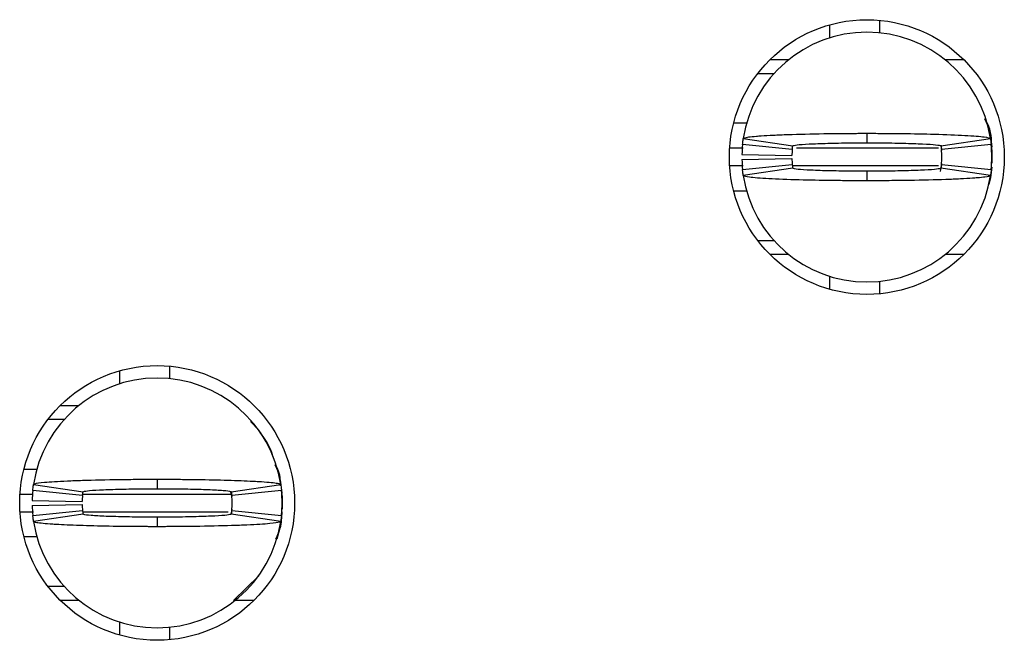
# Model space of a CAD drawing. Units: inches. Extents: x 0.1 to 10.1, y 0.1 to 6.5.
# Drawn here: x 3.5 to 3.7, y 4.4 to 4.5 of the extents above; entities that cross this region are included whole.
import ezdxf

# ---------------------------------------------------------------- set-up
doc = ezdxf.new("R2010")
doc.units = ezdxf.units.IN
doc.header["$LTSCALE"] = 0.6
doc.header["$MEASUREMENT"] = 0

msp = doc.modelspace()

# ---------------------------------------------------------------- linework, layer by layer
at = {"color": 7, "linetype": 'Continuous', "lineweight": 25}
for p, q in [((3.647596141884485, 4.497424658893053), (3.647596141884485, 4.495370469289893)), ((3.655470162589792, 4.498155930445341), (3.655470162589792, 4.496178593287708)), ((3.638233380043908, 4.4919464288447), (3.641183160967787, 4.4919464288447)), ((3.665820163025704, 4.4919464288447), (3.668769925616461, 4.4919464288447)), ((3.636328220385808, 4.489781067192476), (3.638888239145587, 4.489781067192476)), ((3.634673051173131, 4.481906918155317), (3.632510531154747, 4.481906918155317)), ((3.653501661996746, 4.480332323011842), (3.653501661996746, 4.478836046963616)), ((3.641749837754822, 4.477773312573748), (3.633915288260206, 4.478560610145486)), ((3.634035498538194, 4.47951950573491), (3.64182196025499, 4.478348532595424)), ((3.665147007468721, 4.478442691507692), (3.665269766050603, 4.477597901266781)), ((3.665181363738501, 4.478348532595424), (3.672967807122176, 4.47951950573491)), ((3.673088035733285, 4.478560610145486), (3.665253486238669, 4.477773312573748)), ((3.673115168753175, 4.478268453520505), (3.673137058500302, 4.47809069557398)), ((3.63382056102117, 4.476985721672066), (3.641692986744903, 4.476828203491729)), ((3.673186704593454, 4.47757619485087), (3.673186704593454, 4.475607950921525)), ((3.63382056102117, 4.476198424100328), (3.641692986744903, 4.476355942280665)), ((3.633915288260206, 4.474623535626908), (3.641749837754822, 4.47541112652859)), ((3.665269766050603, 4.475586244505612), (3.665042728673359, 4.474312605885461)), ((3.665253486238669, 4.47541112652859), (3.673088035733285, 4.474623535626908)), ((3.64182196025499, 4.474835613176969), (3.634035498538194, 4.473664640037485)), ((3.653501661996746, 4.474348098808777), (3.653501661996746, 4.472851822760552)), ((3.672967807122176, 4.473664640037485), (3.665181363738501, 4.474835613176969)), ((3.673115168753175, 4.474915692251889), (3.673133318543507, 4.475091103558856)), ((3.632510531154747, 4.471277227617076), (3.634625825052025, 4.471277227617076)), ((3.638888239145587, 4.463403078579918), (3.636328220385808, 4.463403078579918)), ((3.641183160967787, 4.461237716927694), (3.638233380043908, 4.461237716927694)), ((3.668769925616461, 4.461237716927694), (3.665820163025704, 4.461237716927694)), ((3.647596141884485, 4.457813676482502), (3.647596141884485, 4.455759486879342)), ((3.655470162589792, 4.45700584581463), (3.655470162589792, 4.455028215327053)), ((3.53578511020173, 4.442897262131526), (3.53578511020173, 4.440842779198421)), ((3.543659130907038, 4.443628533683815), (3.543659130907038, 4.441650903196238)), ((3.526422348361154, 4.437418738753229), (3.529372129285033, 4.437418738753229)), ((3.524517188703054, 4.435253377101005), (3.527077225795954, 4.435253377101005)), ((3.557716418516052, 4.433531530325259), (3.556381620602418, 4.434898154537899)), ((3.520699517805114, 4.427379521393791), (3.522808065113662, 4.427379521393791)), ((3.541690630313991, 4.425804632920371), (3.541690630313991, 4.42430865020209)), ((3.529938806072068, 4.423245622482278), (3.522104256577452, 4.424032920054016)), ((3.522224466855439, 4.424991815643438), (3.530010928572236, 4.423820842503953)), ((3.553370332055747, 4.423820842503953), (3.561156793772544, 4.424991815643438)), ((3.561277004050531, 4.424032920054016), (3.553442454555915, 4.423245622482278)), ((3.522009529338416, 4.42245832491054), (3.52988197339527, 4.422300806730203)), ((3.553226307052869, 4.423783882930914), (3.55346348264633, 4.423068157865697)), ((3.553367362090056, 4.423699110576878), (3.553458734367849, 4.423070504505255)), ((3.561304155403542, 4.423741056758979), (3.56132604515067, 4.423563298812454)), ((3.5613756729107, 4.423048798089344), (3.5613756729107, 4.421080260830053)), ((3.522009529338416, 4.421670734008857), (3.52988197339527, 4.421828252189194)), ((3.522104256577452, 4.420096138865381), (3.529938806072068, 4.420883436437118)), ((3.55346348264633, 4.4210609010537), (3.553411783243566, 4.420766984449049)), ((3.553442454555915, 4.420883436437118), (3.561277004050531, 4.420096138865381)), ((3.5613756729107, 4.422064382794725), (3.5613756729107, 4.421080260830053)), ((3.530010928572236, 4.420308216415443), (3.522224466855439, 4.419137243275959)), ((3.541690630313991, 4.419820408717306), (3.541690630313991, 4.418324425999026)), ((3.553406869966991, 4.420767571108938), (3.553322959269668, 4.420296776547597)), ((3.561156793772544, 4.419137243275959), (3.553370332055747, 4.420308216415443)), ((3.561304155403542, 4.420388002160418), (3.561322286860753, 4.42056370679733)), ((3.522868582747891, 4.416749537525606), (3.520699517805114, 4.416749537525606)), ((3.553709714801836, 4.406710320166168), (3.557715905188648, 4.410598115254027)), ((3.527077225795954, 4.408875681818392), (3.524517188703054, 4.408875681818392)), ((3.529372129285033, 4.406710320166168), (3.526422348361154, 4.406710320166168)), ((3.556958912266829, 4.406710320166168), (3.55400913134295, 4.406710320166168)), ((3.53578511020173, 4.403286279720975), (3.53578511020173, 4.40123179678787)), ((3.543659130907038, 4.402478155723159), (3.543659130907038, 4.400500525235582))]:
    msp.add_line(p, q, dxfattribs=at)
at = {"color": 8, "linetype": 'Continuous', "lineweight": 25}
for p, q in [((3.634026221978691, 4.477970136966682), (3.631892008299976, 4.477970136966682)), ((3.664783901663351, 4.477970136966682), (3.642426109942468, 4.477970136966682)), ((3.673158178256326, 4.47791939088624), (3.673186704593454, 4.47757619485087)), ((3.634005065556424, 4.47521400880571), (3.631892008299976, 4.47521400880571)), ((3.664783901663351, 4.47521400880571), (3.641865006424384, 4.47521400880571)), ((3.520080976617221, 4.423442446875212), (3.522053877159439, 4.423442446875212)), ((3.530026805055496, 4.423442446875212), (3.553481925766607, 4.423442446875212)), ((3.561347146573572, 4.423391700794769), (3.5613756729107, 4.423048798089344)), ((3.520080976617221, 4.420686612044184), (3.52222696015997, 4.420686612044184)), ((3.530017601828479, 4.420686612044184), (3.552871689482775, 4.420686612044184))]:
    msp.add_line(p, q, dxfattribs=at)
at = {"color": 7, "linetype": 'Continuous', "lineweight": 25, "flags": 128}
for points in [[(3.672041471156621, 4.482649922905396), (3.672287648312762, 4.482096115969688), (3.672441316537573, 4.481705693813211)], [(3.672709970100732, 4.480898156475285), (3.672959740548695, 4.47988059489691), (3.673170974775166, 4.478185441146137)], [(3.673170864776437, 4.474996357986699), (3.672959740548695, 4.473303550875483), (3.672709970100732, 4.472285989297109)], [(3.560230439473867, 4.428122232813926), (3.560476616630008, 4.427568719208161), (3.560630284854819, 4.427178297051685)], [(3.560898938417977, 4.426370466383814), (3.561148727199062, 4.425352904805439), (3.561359961425533, 4.423657751054667)], [(3.560581555417746, 4.416428927895981), (3.561148727199062, 4.418382211998144), (3.561348393225837, 4.419884061315319)], [(3.561359833093682, 4.420468961225172), (3.561148727199062, 4.418776154113957), (3.560898938417977, 4.417758592535582)]]:
    msp.add_lwpolyline(points, dxfattribs=at)
at = {"color": 7, "linetype": 'Continuous', "lineweight": 25}
for centre in [(3.653501654299764, 4.476592086838376), (3.541690630677717, 4.422064527783258)]:
    msp.add_circle(centre, 0.02165354330708613, dxfattribs=at)
for centre, radius, start, end in [((3.653501654299765, 4.476592086838375), 0.01968503937007871, 90, 171.447822562415), ((3.653501654299765, 4.476592086838375), 0.01968503937007871, 8.55217743758519, 90), ((3.653501654299765, 4.476592086838376), 0.01968503937007865, 174.2608295227343, 178.8540080016122), ((3.653501654299765, 4.476592086838376), 0.01968503937007917, 354.2608295227303, 5.739170477265405), ((3.653501654299765, 4.476592086838376), 0.01181102362204752, 174.2608295227373, 178.8540080016139), ((3.653501654299765, 4.476592086838376), 0.01181102362204725, 354.2608295227293, 5.739170477262962), ((3.653501654299765, 4.476592086838376), 0.01968503937007867, 181.1459919983912, 185.739170477269), ((3.653501654299765, 4.476592086838376), 0.01181102362204778, 181.1459919983912, 185.7391704772764), ((3.653501654299765, 4.476592086838375), 0.01968503937007871, 188.5521774375858, 270.0000000000008), ((3.653501654299765, 4.476592086838375), 0.01968503937007905, 270.0000000000008, 351.447822562416), ((3.541690630677718, 4.422064527783257), 0.01968503937007871, 90, 171.447822562415), ((3.541690630677718, 4.422064527783257), 0.01968503937007905, 8.552177437584806, 90), ((3.541690630677718, 4.422064527783257), 0.01968503937007872, 174.2608295227293, 178.8540080016122), ((3.541690630677718, 4.422064527783257), 0.01968503937007917, 354.2608295227303, 5.739170477267977), ((3.541690630677718, 4.422064527783257), 0.0118110236220472, 174.2608295227326, 178.8540080016096), ((3.541690630677718, 4.422064527783257), 0.01181102362204716, 354.2608295227336, 5.739170477267248), ((3.541690630677718, 4.422064527783257), 0.01968503937007865, 181.1459919983886, 185.7391704772664), ((3.541690630677718, 4.422064527783257), 0.01181102362204719, 181.1459919983869, 185.7391704772682), ((3.541690630677718, 4.422064527783257), 0.01968503937007959, 188.5521774375833, 270.0000000000008), ((3.541690630677718, 4.422064527783257), 0.01968503937007959, 270.0000000000008, 351.4478225624186)]:
    msp.add_arc(centre, radius, start, end, dxfattribs=at)
for points, knots in [([(3.673186704593454, 4.477970136966682), (3.673153468499833, 4.479338033902808), (3.673116578745842, 4.480856304432285), (3.672383667537735, 4.482130646514956), (3.6723110780421, 4.482256860779417)], [0, 0, 0, 0, 0.9009573126567243, 1, 1, 1, 1]), ([(3.634035498538194, 4.479519505734911), (3.634201314200715, 4.479598842463794), (3.634462053013288, 4.479723596447635), (3.635813196084317, 4.479860367237801), (3.63711186562916, 4.47996010872096), (3.638708601660015, 4.480051657162591), (3.641812803989445, 4.480179723374463), (3.645201341420158, 4.480261659646033), (3.648349912099329, 4.48030443130193), (3.649725125201786, 4.480316913581111), (3.65083749608187, 4.480325151409548), (3.651536753871841, 4.480328023286083), (3.652027645920787, 4.480329802331748), (3.652519106582149, 4.480331160861553), (3.652987238099229, 4.480331936575087), (3.653385193465974, 4.480332235520337), (3.653501661996746, 4.480332323011842)], [0, 0, 0, 0, 0.1858245898017893, 0.2922020884826178, 0.3452535385854013, 0.4516318321597468, 0.5580099716411534, 0.7730835868885119, 0.8286962474213374, 0.8843079795508214, 0.9120943614172671, 0.9398808433924373, 0.9537713043577886, 0.9607162492441473, 0.9885029299361624, 1, 1, 1, 1]), ([(3.653501661996746, 4.480332323011842), (3.653734348281578, 4.480332183222525), (3.654199719823394, 4.480331903644511), (3.655129470108632, 4.480330005677385), (3.656752716065281, 4.48032224421359), (3.659965786958516, 4.480292852545228), (3.664573729656972, 4.480203580116112), (3.669207880204445, 4.480022209843727), (3.672361349026876, 4.479780775276998), (3.672771062126445, 4.47960426587801), (3.672967807122176, 4.479519505734911)], [0, 0, 0, 0, 0.0230023415742998, 0.04600458154015419, 0.09203251033434925, 0.184266431323238, 0.3702211081029769, 0.5856174065422405, 0.8010127045819773, 1, 1, 1, 1]), ([(3.633915288260206, 4.478560610145486), (3.633929926454271, 4.478697833550618), (3.633954282437066, 4.478926154809355), (3.633995572409896, 4.479246212187625), (3.634022189871956, 4.479428408181485), (3.634035498538194, 4.47951950573491)], [0, 0, 0, 0, 0.4296041811268785, 0.7148034790312264, 1, 1, 1, 1]), ([(3.641749837754822, 4.477773312573748), (3.641758624638571, 4.477855741433256), (3.641773238879311, 4.477992836133852), (3.641798016691784, 4.478184560236463), (3.641813979063984, 4.478293875120039), (3.64182196025499, 4.478348532595424)], [0, 0, 0, 0, 0.4298529295706092, 0.7149262895478812, 1, 1, 1, 1]), ([(3.64182196025499, 4.478348532595425), (3.641958618098326, 4.478403152402276), (3.642231925991711, 4.478512388901134), (3.64393602537348, 4.478636054162807), (3.645735461728137, 4.478715030542586), (3.647301406524655, 4.478764228442214), (3.649034795756933, 4.478800795151343), (3.650582465090793, 4.478822709565438), (3.651694765011265, 4.478829955770428), (3.652254896789957, 4.478833756912931), (3.652575807628017, 4.478835009768366), (3.652816865063835, 4.478835132573548), (3.653125427974881, 4.478835553423427), (3.653353815762116, 4.478835853020342), (3.653501661996746, 4.478836046963616)], [0, 0, 0, 0, 0.2152423934459749, 0.4304725121064144, 0.5370426219801735, 0.6434732904287562, 0.7498991725322455, 0.8563122466141302, 0.9093804384437468, 0.9358973576268722, 0.9491545605982966, 0.9624113465301514, 0.9756670838332334, 1, 1, 1, 1]), ([(3.653501661996746, 4.478836046963616), (3.653662801023451, 4.478835758616986), (3.653864217557103, 4.478835398196671), (3.654226334082495, 4.478835532329526), (3.654749011315702, 4.478833949660243), (3.656524420989546, 4.478823532037435), (3.659354136604068, 4.478781261383922), (3.662432441421569, 4.478675136171559), (3.664690343687307, 4.478527634016007), (3.665011885453941, 4.47841035044064), (3.665181363738501, 4.478348532595424)], [0, 0, 0, 0, 0.02657197579974425, 0.03321377426251841, 0.05978569715848291, 0.112964228145538, 0.3285549263260175, 0.5441453647421605, 0.7597280676761666, 0.9999999999999999, 0.9999999999999999, 0.9999999999999999, 0.9999999999999999]), ([(3.665181363738501, 4.478348532595425), (3.665193232410477, 4.478266103795023), (3.665212972222494, 4.478129009347714), (3.665236315136133, 4.477937285130675), (3.665247762539816, 4.4778279700737), (3.665253486238669, 4.477773312573748)], [0, 0, 0, 0, 0.4298539030172286, 0.714927100346071, 1, 1, 1, 1]), ([(3.672967807122176, 4.479519505734911), (3.672987592464075, 4.479382096564906), (3.673020512314441, 4.479153468253172), (3.673059350086655, 4.478834003213883), (3.673078473824281, 4.47865174142365), (3.673088035733285, 4.478560610145486)], [0, 0, 0, 0, 0.429607424027204, 0.7148025132625053, 1, 1, 1, 1]), ([(3.641749837754822, 4.47541112652859), (3.641758624635997, 4.475328568975809), (3.641773238868054, 4.475191260275435), (3.641798016692447, 4.474999595734206), (3.641813979064205, 4.474890274051782), (3.64182196025499, 4.474835613176969)], [0, 0, 0, 0, 0.4298531146392429, 0.7149263820822549, 1, 1, 1, 1]), ([(3.665253486238669, 4.47541112652859), (3.665244692041814, 4.47532856897588), (3.665230065642439, 4.47519126027591), (3.665205284782151, 4.474999595735154), (3.665189337422958, 4.474890274051913), (3.665181363738501, 4.474835613176969)], [0, 0, 0, 0, 0.4298531171720163, 0.7149263847998617, 1, 1, 1, 1]), ([(3.634035498538194, 4.473664640037485), (3.634015706608212, 4.473802049207289), (3.633982775796405, 4.474030677517691), (3.633943928232252, 4.474350142554513), (3.633924834944225, 4.474532404348186), (3.633915288260206, 4.474623535626908)], [0, 0, 0, 0, 0.4296074298358101, 0.7148025197990194, 1, 1, 1, 1]), ([(3.653501661996746, 4.472851822760552), (3.653268969519767, 4.472851929777001), (3.652803591478066, 4.472852143806718), (3.651873842945839, 4.472854697299915), (3.650250594399796, 4.472861505812713), (3.647037525275141, 4.472891579432824), (3.642429574109901, 4.472980451050558), (3.637795452691182, 4.473161969094589), (3.634641925014865, 4.473403362566858), (3.634232233061301, 4.473579877414876), (3.634035498538194, 4.473664640037485)], [0, 0, 0, 0, 0.02300293190390813, 0.04600518049339362, 0.09203243754139999, 0.1842668937031166, 0.3702214595835439, 0.5856171862740838, 0.801012920724663, 0.9999999999999999, 0.9999999999999999, 0.9999999999999999, 0.9999999999999999]), ([(3.653501661996746, 4.474348098808777), (3.65334051663022, 4.474348206580568), (3.653139093580708, 4.474348341289517), (3.652776972435531, 4.47434932435918), (3.652254292378584, 4.474349583748746), (3.650478891199447, 4.474362310436183), (3.647649162391059, 4.474402218095245), (3.644570849322859, 4.474509186425276), (3.642312936712549, 4.474656461396787), (3.641991423407853, 4.474773777980917), (3.64182196025499, 4.47483561317697)], [0, 0, 0, 0, 0.0265729501357605, 0.03321475985483241, 0.05978661522104441, 0.1129651749528159, 0.3285553745614995, 0.5441463253463771, 0.7597287582747312, 1, 1, 1, 1]), ([(3.665181363738501, 4.474835613176969), (3.665044700629178, 4.474780993311508), (3.664771382002123, 4.474671756614699), (3.663067257298489, 4.474548092200545), (3.661267844203279, 4.474469114977096), (3.659701898148222, 4.474419917369067), (3.657968510171402, 4.474383350610903), (3.656420840543959, 4.474361436206688), (3.655308540639522, 4.474354190004115), (3.654748408887971, 4.474350388856272), (3.654427504073353, 4.47434913603335), (3.654186446795877, 4.474349013170168), (3.653877889844179, 4.47434859238693), (3.653649502098174, 4.474348292762108), (3.653501661996746, 4.474348098808777)], [0, 0, 0, 0, 0.2152427907834051, 0.4304736248982348, 0.5370431485568161, 0.6434739268666085, 0.7498999188263668, 0.8563131027512996, 0.9093813493596358, 0.9358982959143906, 0.9491555125703326, 0.9624113087409144, 0.9756680643968936, 1, 1, 1, 1]), ([(3.672967807122176, 4.473664640037485), (3.672801990514815, 4.473585355059623), (3.672541250216518, 4.473460682452293), (3.671190115062843, 4.47332355437294), (3.66989143214315, 4.473224584425235), (3.668294709088534, 4.47313230937262), (3.665190520934594, 4.473004517014498), (3.661801967835644, 4.472922551985642), (3.658653391254189, 4.47288021303484), (3.65727818426364, 4.472866889048732), (3.656165807181893, 4.472859512009389), (3.655466552583922, 4.47285605635015), (3.654975659712306, 4.472854348771049), (3.654484199102743, 4.472852980119501), (3.654016073666174, 4.472852209861718), (3.653618124415267, 4.472851910399968), (3.653501661996746, 4.472851822760552)], [0, 0, 0, 0, 0.1858247147280578, 0.2922022849244159, 0.3452534150994069, 0.451632108150983, 0.5580098881070649, 0.7730839680503037, 0.8286966659704426, 0.8843085251079281, 0.9120948602772546, 0.9398814061937372, 0.953771876497376, 0.9607168260526866, 0.9885035254251483, 0.9999999999999999, 0.9999999999999999, 0.9999999999999999, 0.9999999999999999]), ([(3.673088035733285, 4.474623535626908), (3.673073389512304, 4.474486242471084), (3.673049020192306, 4.474257805330041), (3.673007733801363, 4.473938396030178), (3.67298111598885, 4.473755891854115), (3.672967807122176, 4.473664640037485)], [0, 0, 0, 0, 0.4296041832652636, 0.7148029398631188, 1, 1, 1, 1]), ([(3.559976397408583, 4.429279126116063), (3.559961967814129, 4.429340747675809), (3.559595505803394, 4.430905723099171), (3.558628752428929, 4.43223841102477), (3.557700065371631, 4.433518623807689)], [0, 0, 0, 0, 0.03937541690852134, 1, 1, 1, 1]), ([(3.561146710555692, 4.42478795133183), (3.561109183782961, 4.425679197137402), (3.561061440296433, 4.426813085799149), (3.560490620328558, 4.427763648636879), (3.560368469545999, 4.427967061273148)], [0, 0, 0, 0, 0.7860082172429886, 1, 1, 1, 1]), ([(3.522224466855439, 4.424991815643438), (3.522267594442743, 4.425029557065986), (3.522397620599939, 4.425143344375868), (3.523521157614556, 4.42529869843627), (3.525449059517041, 4.425444354922202), (3.52747930178062, 4.425551205752343), (3.530716615012707, 4.425673134917289), (3.534574491006635, 4.425757371301919), (3.538164391290398, 4.425792772087222), (3.539782080753698, 4.425801537488992), (3.540797200888393, 4.425803763762621), (3.541307668515883, 4.425804260362444), (3.541690630313991, 4.425804632920371)], [0, 0, 0, 0, 0.08867252925537722, 0.2673404414390868, 0.3737251255582406, 0.4801091368915711, 0.5864932665353616, 0.8015786399408296, 0.8995514147075415, 0.9496175701627246, 0.9622022144315455, 0.9999999999999999, 0.9999999999999999, 0.9999999999999999, 0.9999999999999999]), ([(3.541690630313991, 4.425804632920371), (3.541914524864053, 4.425804707460996), (3.542250350157525, 4.425804819266432), (3.542809544147382, 4.425803067182098), (3.54359156858212, 4.425801494563737), (3.544704327117202, 4.425795577266701), (3.547360728049313, 4.425773750375598), (3.55035692101545, 4.425725916151069), (3.554155187177813, 4.42562288497991), (3.556497053827142, 4.42552562545062), (3.559072756282325, 4.425369102003572), (3.560793762768714, 4.425204850490297), (3.561053477442853, 4.425052444014684), (3.561156793772544, 4.424991815643438)], [0, 0, 0, 0, 0.02211070885046659, 0.03316443069549726, 0.05527557291541633, 0.09951663172029299, 0.1437569501225281, 0.3223591829062668, 0.4109996570762114, 0.5896009064621012, 0.6426781619488572, 0.8578548518746744, 0.9999999999999999, 0.9999999999999999, 0.9999999999999999, 0.9999999999999999]), ([(3.522104256577452, 4.424032920054016), (3.522118329033367, 4.424165181189085), (3.522142386791761, 4.424391290011274), (3.522183421064423, 4.424710414434172), (3.522210784900614, 4.424898015072477), (3.522224466855439, 4.424991815643438)], [0, 0, 0, 0, 0.4133715768702387, 0.7066850010284514, 1, 1, 1, 1]), ([(3.530010928572236, 4.423820842503953), (3.530147594013235, 4.423875565514346), (3.53042091488495, 4.423985007526857), (3.532125073170295, 4.424108847825847), (3.533924544512479, 4.424187291258738), (3.535490470917736, 4.42423638672674), (3.537223881476729, 4.424273759512406), (3.538771595689994, 4.424294541777417), (3.539995443240468, 4.424303675485069), (3.54065822797869, 4.424307176006535), (3.541035417176113, 4.424307819476058), (3.54127641642824, 4.424307663518878), (3.541483417947345, 4.42430872656487), (3.541655968340794, 4.424308662975867), (3.541690630313991, 4.42430865020209)], [0, 0, 0, 0, 0.215249035684104, 0.4304823051005368, 0.5370534512340441, 0.6434849459253668, 0.7499101285184447, 0.8563247817552913, 0.9093935051406777, 0.9545794667758573, 0.9659256158817378, 0.9715984457404993, 0.9942946875238584, 0.9999999999999999, 0.9999999999999999, 0.9999999999999999, 0.9999999999999999]), ([(3.541690630313991, 4.42430865020209), (3.541851768781827, 4.424308224582084), (3.542053184579834, 4.424307692576322), (3.542415310466151, 4.424307851087599), (3.54293793735629, 4.424306256669293), (3.544059032477974, 4.424299642532774), (3.545628605452256, 4.424282420089935), (3.547403270129897, 4.424248405212172), (3.548750978781775, 4.42421037509458), (3.55046967309879, 4.424147576457028), (3.552264268189679, 4.424046264555395), (3.55326052007162, 4.423923613490182), (3.553346158989384, 4.423843465625557), (3.553370332055747, 4.423820842503953)], [0, 0, 0, 0, 0.02651892731842317, 0.03314745994482531, 0.05966731321511632, 0.1127396293426672, 0.2191605417358504, 0.3255813007166268, 0.4320015447784218, 0.4850716176375941, 0.7002306381509548, 0.9153849106594455, 1, 1, 1, 1]), ([(3.561156793772544, 4.424991815643439), (3.561175866651648, 4.424859735686169), (3.561208472888572, 4.42463393703478), (3.561247481467878, 4.424314217800495), (3.561267163199289, 4.424126685877634), (3.561277004050531, 4.424032920054016)], [0, 0, 0, 0, 0.4133737119693958, 0.7066872870849321, 1, 1, 1, 1]), ([(3.529938806072068, 4.423245622482278), (3.529947252830584, 4.42332491472666), (3.529961687223372, 4.423460414681854), (3.529986334856486, 4.423652179649538), (3.530002730663551, 4.423764621528925), (3.530010928572236, 4.423820842503953)], [0, 0, 0, 0, 0.4136100387203927, 0.706804835082013, 1, 1, 1, 1]), ([(3.553370332055747, 4.423820842503953), (3.553381781020054, 4.42374155031431), (3.553401345762498, 4.423606050610892), (3.55342474756761, 4.423414285543871), (3.553436552228562, 4.423301843482977), (3.553442454555915, 4.423245622482278)], [0, 0, 0, 0, 0.4136110022610905, 0.7068056562612465, 1, 1, 1, 1]), ([(3.529938806072068, 4.420883436437118), (3.529947252830584, 4.420804144192736), (3.529961687223372, 4.420668644237542), (3.529986334856486, 4.420476879269861), (3.530002730663551, 4.420364437390472), (3.530010928572236, 4.420308216415443)], [0, 0, 0, 0, 0.4136100387203927, 0.706804835082013, 1, 1, 1, 1]), ([(3.553442454555915, 4.420883436437118), (3.553434007797398, 4.420804144192736), (3.55341957340461, 4.420668644237542), (3.553394925771497, 4.420476879269861), (3.553378529964432, 4.420364437390472), (3.553370332055747, 4.420308216415443)], [0, 0, 0, 0, 0.4136100387203927, 0.706804835082013, 1, 1, 1, 1]), ([(3.522224466855439, 4.419137243275959), (3.522205393976336, 4.419269323233229), (3.522172787739411, 4.419495121884617), (3.522133779160105, 4.4198148411189), (3.522114097428694, 4.420002373041763), (3.522104256577452, 4.420096138865381)], [0, 0, 0, 0, 0.4133737119693958, 0.7066872870849321, 1, 1, 1, 1]), ([(3.541690630313991, 4.419820408717306), (3.541529491846156, 4.419820834337312), (3.541328076048149, 4.419821366343072), (3.540965950161832, 4.4198212078318), (3.540443323271692, 4.419822802250099), (3.539322228150009, 4.419829416386627), (3.537752655175727, 4.419846638829459), (3.535977990498086, 4.419880653707228), (3.534630281846208, 4.419918683824816), (3.532911587529193, 4.419981482462369), (3.531116992438304, 4.420082794364), (3.530120740556363, 4.420205445429213), (3.530035101638599, 4.420285593293841), (3.530010928572236, 4.420308216415443)], [0, 0, 0, 0, 0.02651892731842317, 0.03314745994482531, 0.05966731321511632, 0.1127396293426672, 0.2191605417358504, 0.3255813007166268, 0.4320015447784218, 0.4850716176375941, 0.7002306381509548, 0.9153849106594455, 1, 1, 1, 1]), ([(3.553370332055747, 4.420308216415443), (3.553233666614748, 4.42025349340505), (3.552960345743033, 4.420144051392541), (3.551256187457688, 4.42002021109355), (3.549456716115504, 4.419941767660658), (3.547890789710247, 4.419892672192657), (3.546157379151254, 4.419855299406987), (3.544609664937989, 4.419834517141982), (3.543385817387515, 4.419825383434326), (3.542723032649293, 4.419821882912866), (3.54234584345187, 4.419821239443338), (3.542104844199743, 4.41982139540052), (3.541897842680638, 4.419820332354528), (3.541725292287189, 4.419820395943528), (3.541690630313991, 4.419820408717306)], [0, 0, 0, 0, 0.215249035684104, 0.4304823051005368, 0.5370534512340441, 0.6434849459253668, 0.7499101285184447, 0.8563247817552913, 0.9093935051406777, 0.9545794667758573, 0.9659256158817378, 0.9715984457404993, 0.9942946875238584, 0.9999999999999999, 0.9999999999999999, 0.9999999999999999, 0.9999999999999999]), ([(3.560403870803707, 4.41643127453554), (3.560663336615129, 4.416973693875876), (3.561303100317667, 4.418311134841993), (3.561348616501308, 4.419800990062131), (3.5613756729107, 4.420686612044184)], [0, 0, 0, 0, 0.4055650709668434, 1, 1, 1, 1]), ([(3.561277004050531, 4.420096138865381), (3.561262931594615, 4.419963877730312), (3.561238873836222, 4.419737768908123), (3.56119783956356, 4.419418644485223), (3.561170475727369, 4.419231043846919), (3.561156793772544, 4.419137243275959)], [0, 0, 0, 0, 0.4133715768702387, 0.7066850010284514, 1, 1, 1, 1]), ([(3.541690630313991, 4.418324425999026), (3.54146673576717, 4.418324351468391), (3.541130910478556, 4.418324239677942), (3.540571722551454, 4.418325991655775), (3.539789698394136, 4.418327565112149), (3.538676939284538, 4.418333476414134), (3.536020534815275, 4.418355351574063), (3.533024331392926, 4.418402576082794), (3.529226079683041, 4.418506413619187), (3.526884206410564, 4.418603413222985), (3.524308504604539, 4.418759970345429), (3.522587497800093, 4.418924205359373), (3.52232778316829, 4.419076614031088), (3.522224466855439, 4.419137243275959)], [0, 0, 0, 0, 0.02211070723493819, 0.03316442827232394, 0.05527496677975975, 0.0995166214848854, 0.1437569366546827, 0.3223590120275648, 0.4109997001117736, 0.5896009364480865, 0.6426781880567302, 0.8578548622605705, 1, 1, 1, 1]), ([(3.561156793772544, 4.419137243275959), (3.561113666184664, 4.41909950185347), (3.560983640025731, 4.418985714543766), (3.559860103030646, 4.418830360481359), (3.557932201075225, 4.418684704000857), (3.555901958982781, 4.41857785315316), (3.552664648942574, 4.418455924229037), (3.548806778800346, 4.418371687243283), (3.545216874984721, 4.41833628690546), (3.543599179884149, 4.418327521428862), (3.542584059735507, 4.418325295157414), (3.542073592110349, 4.418324798557226), (3.541690630313991, 4.418324425999026)], [0, 0, 0, 0, 0.08867252469449673, 0.2673404276884042, 0.373725106335651, 0.4801091121971092, 0.5864932363690213, 0.8015780632254698, 0.8995514198741247, 0.94961757275415, 0.9622022163756785, 1, 1, 1, 1])]:
    msp.add_open_spline(points, degree=3, knots=knots, dxfattribs=at)

doc.saveas('drawing.dxf')
